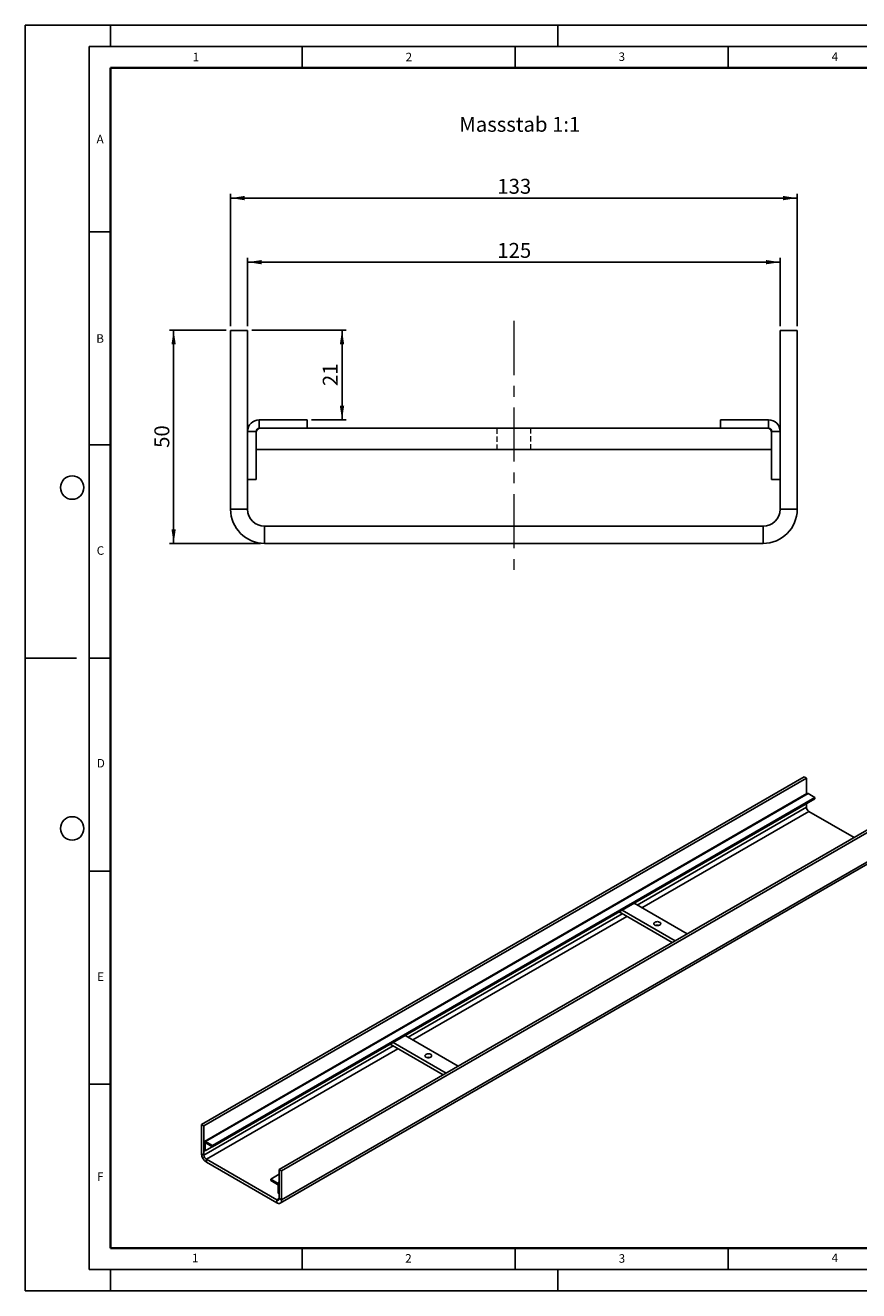
# Model space of a CAD drawing. Units: millimetres. Extents: x 0 to 420, y 0 to 297.
# Drawn here: x 0 to 196, y 0 to 297 of the extents above; entities that cross this region are included whole.
import ezdxf

# ---------------------------------------------------------------- set-up
doc = ezdxf.new("R2010")
doc.units = ezdxf.units.MM
doc.linetypes.add('CENTERX2', pattern=[20.32, 12.7, -2.54, 2.54, -2.54])
doc.linetypes.add('HIDDEN', pattern=[1.905, 1.27, -0.635])
doc.layers.add('LINIEN-DICK', color=7, linetype='Continuous', lineweight=35)
for name, color, linetype in [('LINIEN-DÜNN', 7, 'Continuous'), ('SLD-0', 179, 'Continuous'), ('VORLAGE_TEXT', 7, 'Continuous')]:
    doc.layers.add(name, color=color, linetype=linetype)
doc.styles.add('SLDTEXTSTYLE0', font='TXT', dxfattribs={"width": 0.605})
doc.styles.add('SLDTEXTSTYLE4', font='TXT', dxfattribs={"width": 0.75})
doc.dimstyles.new('SLDDIMSTYLE0', dxfattribs={"dimtxt": 3.5, "dimasz": 3.302, "dimexe": 0, "dimexo": 0.0625, "dimgap": 0.875, "dimtad": 1, "dimrnd": 1e-09, "dimzin": 12, "dimdsep": 46, "dimtxsty": 'SLDTEXTSTYLE4', "dimsah": 1, "dimcen": 0.09, "dimadec": 0, "dimazin": 3, "dimtfac": 1, "dimtofl": 0, "dimtmove": 0, "dimatfit": 3, "dimfxl": 1, "dimfrac": 2, "dimtolj": 1, "dimtzin": 12, "dimarcsym": 0})

# ---------------------------------------------------------------- blocks, each defined once
blk = doc.blocks.new('_D')
at = {"layer": 'SLD-0'}
for p, q in [((48.18, 226.41), (48.18, 257.45)), ((48.18, 256.45), (181.18, 256.45)), ((181.18, 226.41), (181.18, 257.45))]:
    blk.add_line(p, q, dxfattribs=at)
for points in [[(48.18, 256.45), (51.48, 255.94), (51.48, 256.95)], [(181.18, 256.45), (177.88, 256.95), (177.88, 255.94)]]:
    blk.add_solid(points, dxfattribs=at)
at = {"layer": 'SLD-0', "insert": (110.8, 260.96), "char_height": 3.5, "attachment_point": 1, "style": 'SLDTEXTSTYLE4'}
blk.add_mtext('133', dxfattribs=at)
blk = doc.blocks.new('_D_1')
at = {"layer": 'SLD-0'}
for p, q in [((52.18, 226.41), (52.18, 242.41)), ((52.18, 241.41), (177.18, 241.41)), ((177.18, 226.41), (177.18, 242.41))]:
    blk.add_line(p, q, dxfattribs=at)
for points in [[(52.18, 241.41), (55.48, 240.9), (55.48, 241.91)], [(177.18, 241.41), (173.88, 241.91), (173.88, 240.9)]]:
    blk.add_solid(points, dxfattribs=at)
at = {"layer": 'SLD-0', "insert": (110.8, 245.92), "char_height": 3.5, "attachment_point": 1, "style": 'SLDTEXTSTYLE4'}
blk.add_mtext('125', dxfattribs=at)
blk = doc.blocks.new('_D_2')
at = {"layer": 'SLD-0'}
for p, q in [((53.18, 225.41), (75.34, 225.41)), ((74.34, 225.41), (74.34, 204.41)), ((67.18, 204.41), (75.34, 204.41))]:
    blk.add_line(p, q, dxfattribs=at)
for points in [[(74.34, 225.41), (73.83, 222.1), (74.85, 222.1)], [(74.34, 204.41), (74.85, 207.71), (73.83, 207.71)]]:
    blk.add_solid(points, dxfattribs=at)
at = {"layer": 'SLD-0', "insert": (69.83, 212.32), "char_height": 3.5, "attachment_point": 1, "rotation": 90, "style": 'SLDTEXTSTYLE4'}
blk.add_mtext('21', dxfattribs=at)
blk = doc.blocks.new('_D_3')
at = {"layer": 'SLD-0'}
for p, q in [((47.18, 225.41), (33.82, 225.41)), ((34.82, 225.41), (34.82, 175.41)), ((55.18, 175.41), (33.82, 175.41))]:
    blk.add_line(p, q, dxfattribs=at)
for points in [[(34.82, 225.41), (34.31, 222.1), (35.32, 222.1)], [(34.82, 175.41), (35.32, 178.71), (34.31, 178.71)]]:
    blk.add_solid(points, dxfattribs=at)
at = {"layer": 'SLD-0', "insert": (30.3, 197.82), "char_height": 3.5, "attachment_point": 1, "rotation": 90, "style": 'SLDTEXTSTYLE4'}
blk.add_mtext('50', dxfattribs=at)

msp = doc.modelspace()

# ---------------------------------------------------------------- linework, layer by layer
at = {"color": 7, "linetype": 'Continuous', "lineweight": 25}
for p, q in [((48.1817, 225.406), (52.1817, 225.406)), ((48.1817, 225.406), (48.1817, 183.406)), ((52.1817, 225.406), (52.1817, 183.406)), ((177.1817, 183.406), (177.1817, 225.406)), ((177.1817, 225.406), (181.1817, 225.406)), ((181.1817, 183.406), (181.1817, 225.406)), ((54.9183, 204.406), (66.1817, 204.406)), ((54.9183, 202.406), (54.9183, 204.406)), ((54.9183, 202.406), (66.1817, 202.406)), ((66.1817, 204.406), (66.1817, 202.406)), ((163.1817, 202.406), (66.1817, 202.406)), ((163.1817, 204.406), (174.4451, 204.406)), ((163.1817, 204.406), (163.1817, 202.406)), ((163.1817, 202.406), (174.4451, 202.406)), ((174.4451, 202.406), (174.4451, 204.406)), ((52.1817, 201.6694), (52.1817, 190.406)), ((54.1817, 201.6694), (52.1817, 201.6694)), ((54.1817, 201.6694), (54.1817, 190.406)), ((175.1817, 201.6694), (177.1817, 201.6694)), ((175.1817, 190.406), (175.1817, 201.6694)), ((177.1817, 190.406), (177.1817, 201.6694)), ((54.1817, 197.406), (175.1817, 197.406)), ((52.1817, 190.406), (54.1817, 190.406)), ((177.1817, 190.406), (175.1817, 190.406)), ((48.1817, 183.406), (52.1817, 183.406)), ((177.1817, 183.406), (181.1817, 183.406)), ((56.1817, 179.406), (56.1817, 175.406)), ((56.1817, 179.406), (173.1817, 179.406)), ((173.1817, 175.406), (173.1817, 179.406)), ((56.1817, 175.406), (173.1817, 175.406)), ((182.7838, 120.6468), (41.3624, 39.006)), ((183.3495, 120.3203), (41.9281, 38.6795)), ((182.7838, 120.6468), (183.3495, 120.3203)), ((183.3495, 120.3203), (183.3495, 116.629)), ((183.4629, 116.6945), (42.0415, 35.0537)), ((42.3151, 35.0266), (183.7365, 116.6674)), ((185.3294, 115.7478), (183.7365, 116.6674)), ((43.908, 34.107), (185.3294, 115.7478)), ((43.908, 33.7804), (185.3294, 115.4212)), ((142.9032, 90.9288), (183.6323, 114.4412)), ((183.3495, 114.2779), (183.3495, 113.4613)), ((183.6323, 114.4412), (183.6323, 114.4415)), ((185.3294, 115.7478), (185.3294, 115.4212)), ((201.0271, 110.1152), (59.6058, 28.4744)), ((183.9152, 112.4815), (194.5207, 106.3591)), ((201.5928, 109.7886), (60.1715, 28.1478)), ((59.84, 20.5563), (201.2614, 102.1971)), ((201.5928, 102.9297), (60.1715, 21.2889)), ((152.5191, 82.1121), (140.0745, 89.2962)), ((155.3475, 83.7449), (142.903, 90.929)), ((89.1631, 59.9053), (139.3676, 88.8877)), ((139.3673, 88.8879), (151.8119, 81.7038)), ((101.6074, 52.7214), (89.1629, 59.9055)), ((42.211, 32.8004), (85.6275, 57.8642)), ((85.6272, 57.8644), (98.0718, 50.6803)), ((98.779, 51.0886), (86.3344, 58.2727)), ((41.3624, 39.006), (41.9281, 38.6795)), ((41.3624, 39.006), (41.3624, 32.1471)), ((41.9281, 38.6795), (41.9281, 31.8205)), ((42.211, 34.6398), (41.9281, 34.8031)), ((41.9281, 34.8031), (41.9281, 32.9637)), ((41.9281, 32.9637), (42.211, 32.8004)), ((42.211, 34.6398), (42.211, 32.8004)), ((42.3151, 35.0266), (43.908, 34.107)), ((42.3151, 34.7), (42.3151, 35.0266)), ((42.3151, 34.7), (43.908, 33.7804)), ((43.908, 34.107), (43.908, 33.7804)), ((41.3624, 32.1471), (41.9281, 31.8205)), ((42.4938, 30.8407), (59.0401, 21.2888)), ((42.4938, 30.8407), (42.4938, 30.1875)), ((42.4938, 30.1875), (59.0401, 20.6355)), ((59.6058, 27.3308), (57.6259, 26.1879)), ((59.6058, 21.6154), (59.6058, 28.4744)), ((59.6058, 28.4744), (60.1715, 28.1478)), ((60.1715, 21.2889), (60.1715, 28.1478)), ((57.6259, 26.1879), (57.6259, 25.8613)), ((57.6259, 26.1879), (59.2188, 25.2683)), ((57.6259, 25.8613), (59.2188, 24.9417)), ((59.2188, 24.9417), (59.2188, 25.2683)), ((59.3229, 24.7613), (59.6058, 24.598)), ((59.3229, 22.9219), (59.3229, 24.7613)), ((59.6058, 22.7586), (59.6058, 24.598)), ((59.0401, 20.6355), (59.0401, 21.2888)), ((59.6058, 22.7586), (59.3229, 22.9219)), ((59.6058, 21.6154), (60.1715, 21.2889))]:
    msp.add_line(p, q, dxfattribs=at)
at = {"color": 7, "linetype": 'HIDDEN', "lineweight": 18}
for p, q in [((54.9183, 202.406), (54.9183, 204.406)), ((110.6817, 202.406), (110.6817, 197.406)), ((118.6817, 197.406), (118.6817, 202.406)), ((174.4451, 202.406), (174.4451, 204.406)), ((54.1817, 201.6694), (52.1817, 201.6694)), ((175.1817, 201.6694), (177.1817, 201.6694)), ((52.1817, 183.406), (48.1817, 183.406)), ((181.1817, 183.406), (177.1817, 183.406)), ((56.1817, 175.406), (56.1817, 179.406)), ((173.1817, 179.406), (173.1817, 175.406))]:
    msp.add_line(p, q, dxfattribs=at)
at = {"color": 8, "linetype": 'Continuous', "lineweight": 25}
for p, q in [((183.3495, 113.4613), (143.6105, 90.5205)), ((183.9152, 112.4815), (144.742, 89.8673)), ((140.0749, 88.4794), (89.8704, 59.497)), ((141.2063, 87.8263), (91.0019, 58.8438)), ((86.3347, 57.4559), (41.9281, 31.8205)), ((87.4662, 56.8028), (42.4938, 30.8407)), ((42.211, 34.6398), (42.3152, 34.7)), ((59.6058, 25.4917), (59.2188, 25.2683)), ((59.6058, 21.6153), (59.0401, 21.2888))]:
    msp.add_line(p, q, dxfattribs=at)
at = {"color": 7, "linetype": 'Continuous', "lineweight": 25, "flags": 128}
for points in [[(147.782, 85.8264), (147.9739, 85.7447), (148.199, 85.6992), (148.4373, 85.6941), (148.6676, 85.7297), (148.8695, 85.8029), (149.0251, 85.9073), (149.1204, 86.0335), (149.1471, 86.1703), (149.1028, 86.3055), (148.9914, 86.4272), (148.8227, 86.5246), (148.6119, 86.5889), (148.3776, 86.6145), (148.1406, 86.5991), (147.9221, 86.544), (147.7413, 86.4542), (147.6144, 86.3377), (147.5527, 86.2047), (147.5616, 86.0671), (147.6404, 85.9372), (147.782, 85.8264)], [(94.0419, 54.8029), (94.2338, 54.7212), (94.4588, 54.6757), (94.6971, 54.6706), (94.9275, 54.7062), (95.1294, 54.7794), (95.285, 54.8838), (95.3803, 55.01), (95.407, 55.1468), (95.3627, 55.282), (95.2513, 55.4037), (95.0826, 55.5011), (94.8718, 55.5654), (94.6375, 55.591), (94.4005, 55.5756), (94.182, 55.5205), (94.0012, 55.4307), (93.8743, 55.3142), (93.8126, 55.1812), (93.8215, 55.0436), (93.9003, 54.9137), (94.0419, 54.8029)]]:
    msp.add_lwpolyline(points, dxfattribs=at)
at = {"color": 7, "linetype": 'Continuous', "lineweight": 25}
for centre, radius, start, end in [((54.9183, 201.6694), 2.7366, 90, 180), ((54.9183, 201.6694), 0.7366, 90, 180), ((55.1817, 201.406), 1, 90, 180), ((174.1817, 201.406), 1, 0, 90), ((174.4451, 201.6694), 2.7366, 0, 90), ((174.4451, 201.6694), 0.7366, 0, 90), ((56.1817, 183.406), 8, 180, 270), ((56.1817, 183.406), 4, 180, 270), ((173.1817, 183.406), 4, 270, 0), ((173.1817, 183.406), 8, 270, 0), ((183.5762, 116.4436), 0.2753, 54.382423, 114.307119), ((184.5777, 113.5172), 1.2294, 182.605478, 237.394522), ((148.3477, 84.4994), 1.3002, 73.285308, 106.714692), ((94.6076, 53.4759), 1.3002, 73.285308, 106.714692), ((42.1641, 34.8414), 0.239, 50.796715, 189.214037), ((42.2745, 34.6501), 0.0643, 50.796715, 189.214037), ((43.8188, 32.2589), 2.4589, 182.605478, 237.394522), ((43.1563, 31.8764), 1.2294, 182.605478, 237.394522), ((58.7655, 24.5598), 0.8411, 2.605478, 57.394522), ((59.0968, 24.751), 0.2264, 2.605478, 57.394522), ((59.2609, 21.5595), 0.3494, 230.796715, 9.214037), ((59.4818, 21.177), 0.6987, 230.796715, 9.214037)]:
    msp.add_arc(centre, radius, start, end, dxfattribs=at)
at = {"layer": 'LINIEN-DICK'}
for p, q in [((20, 287), (20, 10)), ((410, 287), (20, 287)), ((20, 10), (415, 10))]:
    msp.add_line(p, q, dxfattribs=at)
at = {"layer": 'LINIEN-DÜNN'}
for p, q in [((0, 0), (0, 297)), ((0, 297), (420, 297)), ((20, 292), (20, 297)), ((125, 292), (125, 297)), ((15, 292), (415, 292)), ((15, 292), (15, 5)), ((65, 292), (65, 287)), ((115, 292), (115, 287)), ((165, 292), (165, 287)), ((15, 248.5), (20, 248.5)), ((15, 198.5), (20, 198.5)), ((12, 148.5), (0, 148.5)), ((15, 148.5), (20, 148.5)), ((15, 98.5), (20, 98.5)), ((15, 48.5), (20, 48.5)), ((65, 10), (65, 5)), ((115, 10), (115, 5)), ((165, 10), (165, 5)), ((15, 5), (415, 5)), ((20, 5), (20, 0)), ((125, 5), (125, 0)), ((0, 0), (420, 0))]:
    msp.add_line(p, q, dxfattribs=at)
for centre in [(11, 188.5), (11, 108.5)]:
    msp.add_circle(centre, 2.75, dxfattribs=at)
at = {"layer": 'SLD-0', "linetype": 'CENTERX2', "lineweight": 18}
msp.add_line((114.6817, 227.606), (114.6817, 169.1783), dxfattribs=at)

# ---------------------------------------------------------------- texts
at = {"layer": 'SLD-0', "insert": (101.865, 275.5087), "char_height": 3.5, "attachment_point": 1, "style": 'SLDTEXTSTYLE4'}
msp.add_mtext('Massstab 1:1', dxfattribs=at)
at = {"layer": 'VORLAGE_TEXT', "char_height": 2, "attachment_point": 2, "style": 'SLDTEXTSTYLE0'}
for s, insert in [('1', (40.051, 290.553)), ('2', (90.0332, 290.5567)), ('3', (140.0166, 290.6379)), ('4', (190.03, 290.6343)), ('A', (17.561, 271.2966)), ('B', (17.5517, 224.4926)), ('C', (17.6275, 174.7262)), ('D', (17.7359, 124.8018)), ('E', (17.6898, 74.7268)), ('F', (17.5937, 27.7733)), ('1', (39.9009, 8.6623)), ('2', (89.9334, 8.5904)), ('3', (140.0453, 8.5647)), ('4', (190.0227, 8.7073))]:
    msp.add_mtext(s, dxfattribs=dict(at, insert=insert))

# ---------------------------------------------------------------- dimensions: what is measured, and where the dimension line sits
at = {"layer": 'SLD-0'}
for base, p1, p2, picture, middle in [((181.1817, 256.4467), (48.1817, 225.406), (181.1817, 225.406), '_D', (114.6817, 256.4467)), ((177.1817, 241.406), (52.1817, 225.406), (177.1817, 225.406), '_D_1', (114.6817, 241.406))]:
    dim = msp.add_linear_dim(base=base, p1=p1, p2=p2, dimstyle='SLDDIMSTYLE0', dxfattribs=at)
    dim.commit()
    dim.dimension.update_dxf_attribs({"geometry": picture, "text_midpoint": middle, "dimtype": 160})
for base, p1, p2, picture, middle in [((34.8155, 175.406), (48.1817, 225.406), (56.1817, 175.406), '_D_3', (34.8155, 200.406)), ((74.3409, 204.406), (52.1817, 225.406), (66.1817, 204.406), '_D_2', (74.3409, 214.906))]:
    dim = msp.add_linear_dim(base=base, p1=p1, p2=p2, angle=90, dimstyle='SLDDIMSTYLE0', dxfattribs=at)
    dim.commit()
    dim.dimension.update_dxf_attribs({"geometry": picture, "text_midpoint": middle, "dimtype": 160})

doc.saveas('drawing.dxf')
